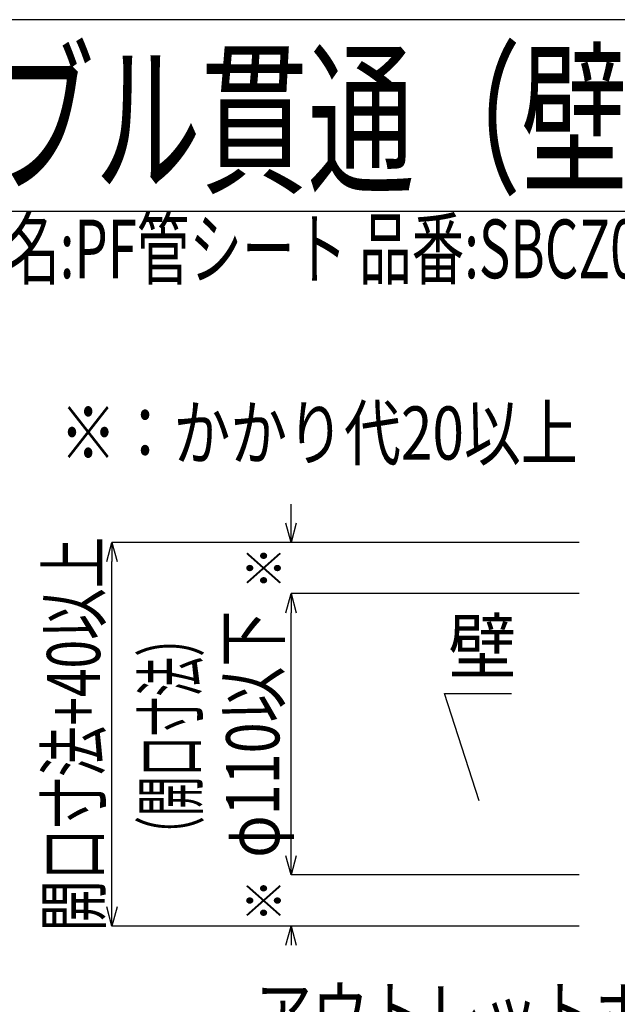
# Model space of a CAD drawing. Extents: x 8906 to 10241, y 933 to 1825.
# Drawn here: x 9260 to 9493, y 1440 to 1825 of the extents above; entities that cross this region are included whole.
import ezdxf
from ezdxf.enums import TextEntityAlignment as Align

# ---------------------------------------------------------------- set-up
doc = ezdxf.new("R2010")
doc.units = 0
doc.header["$LTSCALE"] = 3
doc.layers.get('0').update_dxf_attribs({"linetype": 'CONTINUOUS'})
doc.layers.get('DEFPOINTS').update_dxf_attribs({"linetype": 'CONTINUOUS'})
for name, color, linetype in [('TFAS-0004', 7, 'CONTINUOUS'), ('TFAS-0005', 7, 'CONTINUOUS'), ('TFAS-0006', 7, 'CONTINUOUS')]:
    doc.layers.add(name, color=color, linetype=linetype)
doc.styles.add('DIMFONT1', font='txt', dxfattribs={"width": 0.76912, "bigfont": 'extfont2'})
doc.styles.add('DIMFONT2', font='txt', dxfattribs={"width": 0.709957, "bigfont": 'extfont2'})
doc.styles.add('DIMFONT4', font='txt', dxfattribs={"width": 0.887446, "bigfont": 'extfont2'})
doc.styles.add('STYLE1', font='txt', dxfattribs={"bigfont": 'extfont2'})
doc.styles.add('STYLE2', font='txt', dxfattribs={"bigfont": 'extfont2'})
doc.styles.add('STYLE3', font='txt', dxfattribs={"bigfont": 'extfont2'})
doc.dimstyles.new('DIM001', dxfattribs={"dimscale": 15, "dimtxt": 1.386, "dimasz": 0.5, "dimexe": 0, "dimexo": 0, "dimgap": 0.2, "dimtad": 3, "dimrnd": 0.1, "dimblk": 'OPEN30', "dimcen": 0.09, "dimclrd": 7, "dimclre": 7, "dimclrt": 7, "dimazin": 3, "dimtfac": 1, "dimtmove": 0, "dimatfit": 3})
doc.dimstyles.new('DIM002', dxfattribs={"dimscale": 15, "dimtxt": 1.386, "dimasz": 0.5, "dimexe": 0, "dimexo": 0, "dimgap": 0.2, "dimtad": 3, "dimrnd": 0.1, "dimblk": 'OPEN30', "dimcen": 0.09, "dimclrd": 7, "dimclre": 7, "dimclrt": 7, "dimazin": 3, "dimtfac": 1, "dimtmove": 0, "dimatfit": 3})
doc.dimstyles.new('DIM004', dxfattribs={"dimscale": 15, "dimtxt": 0.924, "dimasz": 0.5, "dimexe": 0, "dimexo": 0, "dimgap": 0.2, "dimtad": 3, "dimrnd": 0.1, "dimblk": 'OPEN30', "dimcen": 0.09, "dimclrd": 7, "dimclre": 7, "dimclrt": 7, "dimazin": 3, "dimtfac": 1, "dimtmove": 0, "dimatfit": 3})

# ---------------------------------------------------------------- blocks, each defined once
blk = doc.blocks.new('INS-G4UII')
at = {"layer": 'TFAS-0006', "color": 7, "linetype": 'CONTINUOUS', "style": 'STYLE2', "width": 0.656608}
blk.add_text('品名:PF管テープ 品番:TBCZ014／品名:PF管シート 品番:SBCZ001／品名:セキスイ耐火パテ 品番:NCJM001', height=22.95, dxfattribs=at).set_placement((-456.84, 13.5), align=Align.TOP_LEFT)
blk = doc.blocks.new('_OPEN30')
at = {"color": 0, "linetype": 'BYBLOCK'}
for p, q in [((-1, 0.267949), (0, 0)), ((0, 0), (-1, -0.267949)), ((0, 0), (-1, 0))]:
    blk.add_line(p, q, dxfattribs=at)
blk = doc.blocks.new('*D191')
at = {"layer": 'DEFPOINTS', "color": 0}
for p in [(9295.93, 1621.01), (9478.52, 1621.01), (9478.52, 1471.01)]:
    blk.add_point(p, dxfattribs=at)
at = {"layer": 'TFAS-0005', "color": 7, "linetype": 'CONTINUOUS'}
for p, q in [((9478.52, 1621.01), (9295.93, 1621.01)), ((9295.93, 1478.51), (9295.93, 1613.51)), ((9478.52, 1471.01), (9295.93, 1471.01))]:
    blk.add_line(p, q, dxfattribs=at)
at = {"layer": 'TFAS-0005', "color": 7, "xscale": 7.5, "yscale": 7.5, "zscale": 7.5}
for p, rotation in [((9295.93, 1621.01), 90), ((9295.93, 1471.01), 270)]:
    blk.add_blockref('_OPEN30', p, dxfattribs=dict(at, rotation=rotation))
at = {"layer": 'TFAS-0005', "color": 7, "linetype": 'CONTINUOUS', "style": 'DIMFONT2', "width": 0.709957}
blk.add_text('開口寸法+40以上', height=20.79, rotation=90, dxfattribs=at).set_placement((9280.93, 1546.01), align=Align.MIDDLE_CENTER)
blk = doc.blocks.new('INS-G4ARG')
at = {"layer": 'TFAS-0005', "color": 7, "linetype": 'CONTINUOUS'}
blk.add_lwpolyline([(101.3, -46.11), (118.95, 17.61), (-118.95, 17.61)], dxfattribs=at)
at = {"layer": 'TFAS-0005', "color": 7, "linetype": 'CONTINUOUS', "style": 'STYLE3', "width": 0.780832}
blk.add_text('アウトレットボックス上面', height=20.79, dxfattribs=at).set_placement((-117.45, 19.11), align=Align.BOTTOM_LEFT)
blk = doc.blocks.new('INS-G7HRU')
at = {"layer": 'TFAS-0005', "color": 7, "linetype": 'CONTINUOUS'}
blk.add_lwpolyline([(0.46, -35.25), (-13.11, 6.75), (13.11, 6.75)], dxfattribs=at)
at = {"layer": 'TFAS-0005', "color": 7, "linetype": 'CONTINUOUS', "style": 'STYLE3', "width": 0.937951}
blk.add_text('壁', height=20.79, dxfattribs=at).set_placement((-11.61, 8.25), align=Align.BOTTOM_LEFT)
blk = doc.blocks.new('*D230')
at = {"layer": 'DEFPOINTS', "color": 0}
for p in [(9365.93, 1491.01), (9478.52, 1491.01), (9365.93, 1471.01)]:
    blk.add_point(p, dxfattribs=at)
at = {"layer": 'TFAS-0005', "color": 7, "linetype": 'CONTINUOUS'}
for p, q in [((9365.93, 1498.51), (9365.93, 1506.01)), ((9478.52, 1491.01), (9365.93, 1491.01)), ((9365.93, 1471.01), (9365.93, 1471.01)), ((9365.93, 1471.01), (9365.93, 1463.51))]:
    blk.add_line(p, q, dxfattribs=at)
at = {"layer": 'TFAS-0005', "color": 7, "xscale": 7.5, "yscale": 7.5, "zscale": 7.5}
for p, rotation in [((9365.93, 1491.01), 270), ((9365.93, 1471.01), 90)]:
    blk.add_blockref('_OPEN30', p, dxfattribs=dict(at, rotation=rotation))
at = {"layer": 'TFAS-0005', "color": 7, "linetype": 'CONTINUOUS', "style": 'DIMFONT4', "width": 0.887446}
blk.add_text('※', height=13.86, rotation=90, dxfattribs=at).set_placement((9355.43, 1481.01), align=Align.MIDDLE_CENTER)
blk = doc.blocks.new('*D231')
at = {"layer": 'DEFPOINTS', "color": 0}
for p in [(9365.93, 1601.01), (9478.52, 1601.01), (9478.52, 1491.01)]:
    blk.add_point(p, dxfattribs=at)
at = {"layer": 'TFAS-0005', "color": 7, "linetype": 'CONTINUOUS'}
for p, q in [((9478.52, 1601.01), (9365.93, 1601.01)), ((9365.93, 1498.51), (9365.93, 1593.51)), ((9478.52, 1491.01), (9365.93, 1491.01))]:
    blk.add_line(p, q, dxfattribs=at)
at = {"layer": 'TFAS-0005', "color": 7, "xscale": 7.5, "yscale": 7.5, "zscale": 7.5}
for p, rotation in [((9365.93, 1601.01), 90), ((9365.93, 1491.01), 270)]:
    blk.add_blockref('_OPEN30', p, dxfattribs=dict(at, rotation=rotation))
at = {"layer": 'TFAS-0005', "color": 7, "linetype": 'CONTINUOUS', "style": 'DIMFONT1', "width": 0.76912}
blk.add_text('φ110以下', height=20.79, rotation=90, dxfattribs=at).set_placement((9350.93, 1546.01), align=Align.MIDDLE_CENTER)
blk = doc.blocks.new('*D232')
at = {"layer": 'DEFPOINTS', "color": 0}
for p in [(9365.93, 1621), (9478.52, 1621), (9478.52, 1601.01)]:
    blk.add_point(p, dxfattribs=at)
at = {"layer": 'TFAS-0005', "color": 7, "linetype": 'CONTINUOUS'}
for p, q in [((9365.93, 1628.5), (9365.93, 1636)), ((9478.52, 1621), (9365.93, 1621)), ((9478.52, 1601.01), (9365.93, 1601.01)), ((9365.93, 1601.01), (9365.93, 1593.51))]:
    blk.add_line(p, q, dxfattribs=at)
at = {"layer": 'TFAS-0005', "color": 7, "xscale": 7.5, "yscale": 7.5, "zscale": 7.5}
for p, rotation in [((9365.93, 1621), 270), ((9365.93, 1601.01), 90)]:
    blk.add_blockref('_OPEN30', p, dxfattribs=dict(at, rotation=rotation))
at = {"layer": 'TFAS-0005', "color": 7, "linetype": 'CONTINUOUS', "style": 'DIMFONT4', "width": 0.887446}
blk.add_text('※', height=13.86, rotation=90, dxfattribs=at).set_placement((9355.43, 1611), align=Align.MIDDLE_CENTER)

msp = doc.modelspace()

# ---------------------------------------------------------------- linework, layer by layer
at = {"layer": 'TFAS-0004', "color": 7, "linetype": 'CONTINUOUS'}
msp.add_line((10241.023, 1750.382), (8906.023, 1750.382), dxfattribs=at)
msp.add_lwpolyline([(8906.023, 932.882), (10241.023, 932.882), (10241.023, 1825.382), (8906.023, 1825.382)], close=True, dxfattribs=at)

# ---------------------------------------------------------------- block references
at = {"layer": 'TFAS-0005'}
for name, p in [('INS-G7HRU', (9438.99, 1555.247)), ('INS-G4ARG', (9469.379, 1400.765))]:
    msp.add_blockref(name, p, dxfattribs=at)
at = {"layer": 'TFAS-0006'}
msp.add_blockref('INS-G4UII', (9380.293, 1733.756), dxfattribs=at)

# ---------------------------------------------------------------- texts
at = {"layer": 'TFAS-0005', "color": 7, "linetype": 'CONTINUOUS', "style": 'STYLE3', "width": 0.783218}
msp.add_text('※：かかり代20以上', height=20.79, dxfattribs=at).set_placement((9477.91, 1646.894), align=Align.BOTTOM_RIGHT)
at = {"layer": 'TFAS-0005', "color": 7, "linetype": 'CONTINUOUS', "style": 'STYLE3', "width": 0.548936}
msp.add_text('（開口寸法）', height=20.79, rotation=90, dxfattribs=at).set_placement((9308.433, 1545.172), align=Align.TOP_CENTER)
at = {"layer": 'TFAS-0006', "color": 7, "linetype": 'CONTINUOUS', "style": 'STYLE1', "width": 0.638903}
msp.add_text('PF管・ケーブル貫通（壁・丸穴）', height=47.8125, dxfattribs=at).set_placement((9031.333, 1786.472), align=Align.MIDDLE_LEFT)

# ---------------------------------------------------------------- dimensions: what is measured, and where the dimension line sits
at = {"layer": 'TFAS-0005', "color": 7, "linetype": 'CONTINUOUS'}
for base, p1, p2, text, dimstyle, picture, middle in [((9365.933, 1620.998), (9478.523, 1601.007), (9478.523, 1620.998), '※', 'DIM004', '*D232', (9365.933, 1611.002)), ((9295.933, 1621.007), (9478.523, 1471.007), (9478.523, 1621.007), '開口寸法+40以上', 'DIM002', '*D191', (9295.933, 1546.007)), ((9365.933, 1601.007), (9478.523, 1491.007), (9478.523, 1601.007), 'φ<>以下', 'DIM001', '*D231', (9365.933, 1546.007)), ((9365.933, 1491.007), (9365.933, 1471.007), (9478.523, 1491.007), '※', 'DIM004', '*D230', (9365.933, 1481.007))]:
    dim = msp.add_linear_dim(base=base, p1=p1, p2=p2, angle=90, text=text, dimstyle=dimstyle, override={"dimtix": 1}, dxfattribs=at)
    dim.commit()
    dim.dimension.update_dxf_attribs({"geometry": picture, "text_midpoint": middle, "dimtype": 160})

doc.saveas('drawing.dxf')
